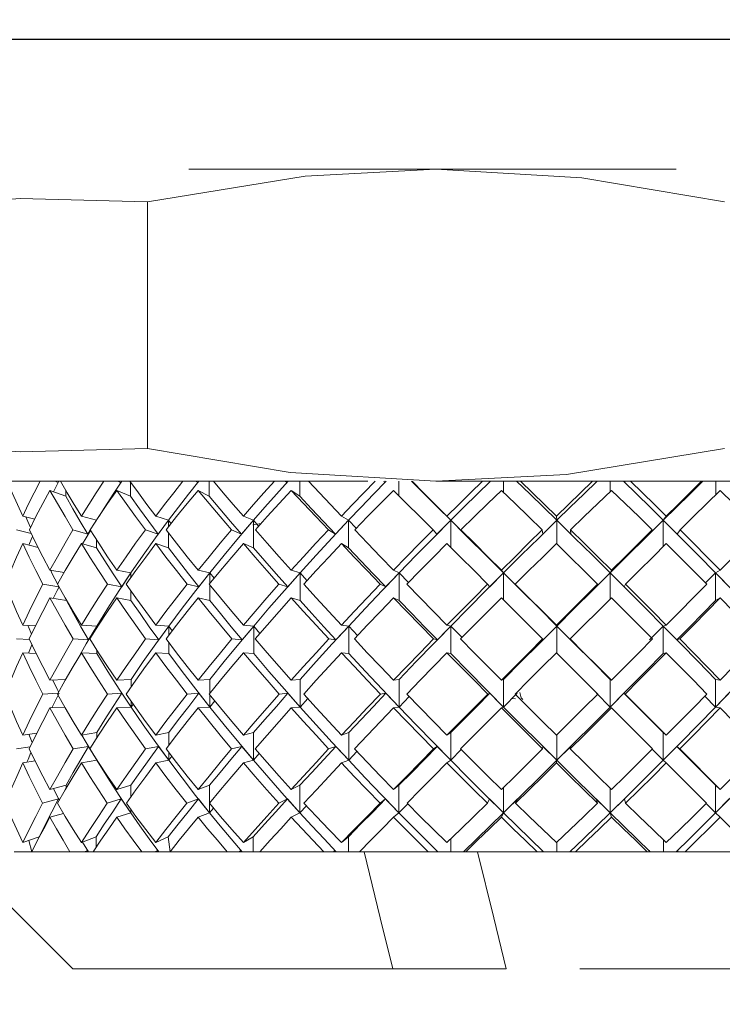
# Model space of a CAD drawing. Units: inches. Extents: x -1 to 192, y 3 to 148.
# Drawn here: x 111 to 111, y 64 to 64 of the extents above; entities that cross this region are included whole.
import ezdxf

# ---------------------------------------------------------------- set-up
doc = ezdxf.new("R2010")
doc.units = ezdxf.units.IN
doc.header["$MEASUREMENT"] = 0
doc.linetypes.add('HIDDEN', pattern=[0.375, 0.25, -0.125])
doc.linetypes.add('HIDDEN2', pattern=[0.1875, 0.125, -0.0625])
doc.layers.add('HIDDEN', color=7, linetype='HIDDEN')

msp = doc.modelspace()

# ---------------------------------------------------------------- linework, layer by layer
at = {"color": 7, "linetype": 'Continuous', "lineweight": -3}
msp.add_line((110.19511, 64.38548), (112.06811, 64.38548), dxfattribs=at)
msp.add_open_spline([(116.77927, 67.03293), (116.77498, 66.90676), (116.76639, 66.65441), (116.74651, 66.28006), (116.7341, 65.90488), (116.73883, 65.53318), (116.75082, 65.16189), (116.75814, 64.79126), (116.75038, 64.47429), (116.73023, 64.20874), (116.70544, 63.99523), (116.67066, 63.77722), (116.62212, 63.56165), (116.5563, 63.35874), (116.47294, 63.1864), (116.37151, 63.05136), (116.25206, 62.95661), (116.10833, 62.90575), (115.95062, 62.88894), (115.78161, 62.89482), (115.57332, 62.91794), (115.3314, 62.9535), (115.05931, 62.97595), (114.79383, 62.96484), (114.51121, 62.92152), (114.21331, 62.83738), (113.9042, 62.70745), (113.60963, 62.54699), (113.31708, 62.37785), (113.01233, 62.22005), (112.71358, 62.10799), (112.43038, 62.03629), (112.17082, 61.99768), (111.91149, 61.98811), (111.65689, 62.01063), (111.41145, 62.06847), (111.18017, 62.16515), (110.96601, 62.29829), (110.77049, 62.4654), (110.59524, 62.66424), (110.44104, 62.8919), (110.31553, 63.14141), (110.21531, 63.34945), (110.12038, 63.49784), (110.04137, 63.58978), (109.94786, 63.65996), (109.83606, 63.69777), (109.71319, 63.70439), (109.58358, 63.69456), (109.44996, 63.67734), (109.07484, 63.63302), (108.46531, 63.5769), (107.62579, 63.53579), (106.80255, 63.52586), (105.99238, 63.54092), (105.28319, 63.57077), (104.6711, 63.60462), (104.15307, 63.6368), (103.63603, 63.67106), (103.11879, 63.70409), (102.59804, 63.74021), (102.24874, 63.74295), (102.07257, 63.74432)], degree=3, knots=[0, 0, 0, 0, 0.019561, 0.039122, 0.058085, 0.077711, 0.096704, 0.115647, 0.135144, 0.145802, 0.156902, 0.168439, 0.179994, 0.191107, 0.201428, 0.209508, 0.217091, 0.22468, 0.232787, 0.241544, 0.250836, 0.265247, 0.279434, 0.293064, 0.306313, 0.323657, 0.34088, 0.358154, 0.375594, 0.393253, 0.411262, 0.424888, 0.438453, 0.451846, 0.465005, 0.477939, 0.49076, 0.50367, 0.516856, 0.530469, 0.544621, 0.559326, 0.573707, 0.580367, 0.586564, 0.592405, 0.598253, 0.604554, 0.611341, 0.618381, 0.625426, 0.669869, 0.713187, 0.755628, 0.797411, 0.838725, 0.865603, 0.892396, 0.919145, 0.94589, 0.972709, 1, 1, 1, 1], dxfattribs=at)
at = {"layer": 'HIDDEN', "color": 2, "linetype": 'HIDDEN2', "lineweight": 18, "ltscale": 2}
for p, q in [((111.5414, 64.31882), (110.6824, 64.31882)), ((110.89522, 64.1756), (110.89522, 64.30204)), ((110.75827, 64.15882), (111.04316, 64.15882)), ((110.84705, 64.15343), (110.84984, 64.15882)), ((110.84937, 64.15821), (110.84771, 64.15882)), ((110.8815, 64.15821), (110.88005, 64.15882)), ((110.88651, 64.15845), (110.88651, 64.15115)), ((110.92104, 64.15821), (110.91985, 64.15882)), ((110.92695, 64.15882), (110.92695, 64.15115)), ((110.96671, 64.15821), (110.96582, 64.15882)), ((110.97333, 64.15882), (110.97333, 64.15115)), ((111.01705, 64.15821), (111.01649, 64.15882)), ((111.02417, 64.15882), (111.02417, 64.15137)), ((111.04316, 64.15882), (111.39679, 64.15882)), ((111.07783, 64.15882), (111.07783, 64.15307)), ((111.08522, 64.15821), (111.085, 64.15882)), ((111.12516, 64.15821), (111.12529, 64.15882)), ((111.13258, 64.15882), (111.13258, 64.15348)), ((111.13999, 64.15821), (111.14013, 64.15882)), ((111.17945, 64.15821), (111.17993, 64.15882)), ((111.18666, 64.15882), (111.18666, 64.1518)), ((110.84525, 64.15409), (110.85332, 64.15115)), ((110.85332, 64.15424), (110.85332, 64.15115)), ((110.87948, 64.15409), (110.88651, 64.15115)), ((110.92118, 64.15409), (110.92695, 64.15115)), ((110.96901, 64.15409), (110.97333, 64.15115)), ((110.8313, 64.14099), (110.83744, 64.13945)), ((110.86136, 64.14099), (110.86904, 64.13884)), ((110.89948, 64.14099), (110.90606, 64.13882)), ((110.94442, 64.14099), (110.94961, 64.13882)), ((110.99475, 64.14099), (110.99838, 64.13882)), ((111.04884, 64.14099), (111.0508, 64.13882)), ((111.10496, 64.14099), (111.10518, 64.13882)), ((111.16131, 64.14099), (111.15978, 64.13882)), ((110.90606, 64.13882), (110.90072, 64.13174)), ((110.90606, 64.13882), (110.90606, 64.1354)), ((110.90737, 64.13707), (110.90606, 64.13882)), ((110.94961, 64.13882), (110.94348, 64.13174)), ((110.95364, 64.13722), (110.94925, 64.13647)), ((110.94961, 64.13882), (110.94961, 64.12467)), ((110.95226, 64.13576), (110.94961, 64.13882)), ((110.99838, 64.13882), (110.99166, 64.13174)), ((110.99838, 64.13882), (110.99838, 64.12467)), ((111.00229, 64.1347), (110.99838, 64.13882)), ((111.0508, 64.13882), (111.0437, 64.13174)), ((111.0508, 64.13882), (111.0508, 64.1249)), ((111.05791, 64.13174), (111.0508, 64.13882)), ((111.10518, 64.13882), (111.09793, 64.13174)), ((111.10518, 64.13882), (111.10518, 64.12664)), ((111.11243, 64.13174), (111.10518, 64.13882)), ((111.15978, 64.13882), (111.15261, 64.13174)), ((111.15978, 64.13882), (111.15978, 64.12533)), ((111.16694, 64.13174), (111.15978, 64.13882)), ((110.83558, 64.13202), (110.82807, 64.1339)), ((110.86475, 64.13174), (110.85703, 64.1339)), ((110.86595, 64.1337), (110.86475, 64.13174)), ((110.90072, 64.13174), (110.89418, 64.1339)), ((110.90606, 64.13238), (110.90606, 64.12467)), ((110.94348, 64.13174), (110.93832, 64.1339)), ((110.99166, 64.13174), (110.98805, 64.1339)), ((111.0437, 64.13174), (111.04175, 64.1339)), ((111.05791, 64.13174), (111.05597, 64.1339)), ((111.09793, 64.13174), (111.09771, 64.1339)), ((111.11243, 64.13174), (111.11222, 64.1339)), ((111.15261, 64.13174), (111.15413, 64.1339)), ((111.16694, 64.13174), (111.16846, 64.1339)), ((110.8313, 64.12684), (110.83914, 64.12489)), ((110.86136, 64.12684), (110.86912, 64.12467)), ((110.86912, 64.12877), (110.86912, 64.12467)), ((110.89948, 64.12684), (110.90606, 64.12467)), ((110.94442, 64.12684), (110.94961, 64.12467)), ((110.99475, 64.12684), (110.99838, 64.12467)), ((110.84525, 64.11318), (110.85249, 64.11203)), ((110.87948, 64.11318), (110.8868, 64.11185)), ((110.8868, 64.11185), (110.88202, 64.10477)), ((110.8868, 64.11185), (110.8868, 64.10955)), ((110.92118, 64.11318), (110.92718, 64.11185)), ((110.92718, 64.11185), (110.92154, 64.10477)), ((110.92718, 64.11185), (110.92718, 64.10643)), ((110.92939, 64.1091), (110.92718, 64.11185)), ((110.97351, 64.11185), (110.96717, 64.10477)), ((110.96901, 64.11318), (110.97351, 64.11185)), ((110.97351, 64.11185), (110.97351, 64.0977)), ((110.97706, 64.1079), (110.97351, 64.11185)), ((111.02428, 64.11185), (111.01746, 64.10477)), ((111.02143, 64.11318), (111.02428, 64.11185)), ((111.02428, 64.11185), (111.02428, 64.0977)), ((111.02907, 64.10689), (111.02428, 64.11185)), ((111.07787, 64.11185), (111.07078, 64.10477)), ((111.07676, 64.11318), (111.07787, 64.11185)), ((111.07787, 64.11185), (111.07787, 64.09793)), ((111.08497, 64.10477), (111.07787, 64.11185)), ((111.13255, 64.11185), (111.12543, 64.10477)), ((111.13322, 64.11318), (111.13255, 64.11185)), ((111.13255, 64.11185), (111.13255, 64.09837)), ((111.13967, 64.10477), (111.13255, 64.11185)), ((111.18657, 64.11185), (111.1815, 64.10666)), ((111.189, 64.11318), (111.18657, 64.11185)), ((111.18657, 64.11185), (111.18657, 64.0977)), ((111.19348, 64.10477), (111.18657, 64.11185)), ((110.84986, 64.10477), (110.84152, 64.10609)), ((110.88202, 64.10477), (110.87473, 64.10609)), ((110.92154, 64.10477), (110.91555, 64.10609)), ((110.92718, 64.10576), (110.92718, 64.0977)), ((110.96717, 64.10477), (110.96269, 64.10609)), ((111.01746, 64.10477), (111.01462, 64.10609)), ((111.07078, 64.10477), (111.06968, 64.10609)), ((111.08497, 64.10477), (111.08386, 64.10609)), ((111.12543, 64.10477), (111.1261, 64.10609)), ((111.13967, 64.10477), (111.14034, 64.10609)), ((110.8868, 64.10261), (110.8868, 64.0977)), ((110.84525, 64.09903), (110.85365, 64.0977)), ((110.85365, 64.09809), (110.85365, 64.0977)), ((110.87948, 64.09903), (110.8868, 64.0977)), ((110.92118, 64.09903), (110.92718, 64.0977)), ((110.96901, 64.09903), (110.97351, 64.0977)), ((111.02143, 64.09903), (111.02428, 64.0977)), ((111.189, 64.09903), (111.18657, 64.0977)), ((110.8313, 64.08503), (110.83785, 64.0847)), ((110.86136, 64.08503), (110.86931, 64.08458)), ((110.86931, 64.08458), (110.86507, 64.0775)), ((110.86931, 64.08458), (110.86931, 64.08363)), ((110.89948, 64.08503), (110.90621, 64.08458)), ((110.90621, 64.08458), (110.90104, 64.0775)), ((110.90621, 64.08458), (110.90621, 64.07987)), ((110.90798, 64.08219), (110.90621, 64.08458)), ((110.94973, 64.08458), (110.94378, 64.0775)), ((110.94442, 64.08503), (110.94973, 64.08458)), ((110.94973, 64.08458), (110.94973, 64.07044)), ((110.95293, 64.08082), (110.94973, 64.08458)), ((110.99847, 64.08458), (110.99192, 64.0775)), ((110.99475, 64.08503), (110.99847, 64.08458)), ((110.99847, 64.08458), (110.99847, 64.07044)), ((111.003, 64.07971), (110.99847, 64.08458)), ((111.05084, 64.08458), (111.04392, 64.0775)), ((111.04884, 64.08503), (111.05084, 64.08458)), ((111.05084, 64.08458), (111.05084, 64.07044)), ((111.05657, 64.07874), (111.05084, 64.08458)), ((111.10518, 64.08458), (111.09811, 64.0775)), ((111.10496, 64.08503), (111.10518, 64.08458)), ((111.10518, 64.08458), (111.10518, 64.07066)), ((111.11226, 64.0775), (111.10518, 64.08458)), ((111.15974, 64.08458), (111.15274, 64.0775)), ((111.16131, 64.08503), (111.15974, 64.08458)), ((111.15974, 64.08458), (111.15974, 64.07044)), ((111.16672, 64.0775), (111.15974, 64.08458)), ((110.83474, 64.07762), (110.82815, 64.07795)), ((110.8342, 64.07074), (110.83599, 64.07501)), ((110.86507, 64.0775), (110.85713, 64.07795)), ((110.90104, 64.0775), (110.8943, 64.07795)), ((110.90621, 64.07602), (110.90621, 64.07044)), ((110.94378, 64.0775), (110.93847, 64.07795)), ((110.99192, 64.0775), (110.98821, 64.07795)), ((111.04392, 64.0775), (111.04192, 64.07795)), ((111.09811, 64.0775), (111.09789, 64.07795)), ((111.11226, 64.0775), (111.11204, 64.07795)), ((111.16672, 64.0775), (111.16829, 64.07795)), ((110.8313, 64.07088), (110.83818, 64.07054)), ((110.86136, 64.07088), (110.86931, 64.07044)), ((110.86931, 64.07226), (110.86931, 64.07044)), ((110.89948, 64.07088), (110.90621, 64.07044)), ((110.94442, 64.07088), (110.94973, 64.07044)), ((110.99475, 64.07088), (110.99847, 64.07044)), ((111.04884, 64.07088), (111.05084, 64.07044)), ((111.16131, 64.07088), (111.15974, 64.07044)), ((110.84525, 64.05676), (110.8533, 64.05719)), ((110.87948, 64.05676), (110.88685, 64.05721)), ((110.88685, 64.05334), (110.88685, 64.05721)), ((110.92118, 64.05676), (110.92723, 64.05721)), ((110.92723, 64.05015), (110.92723, 64.05721)), ((110.96901, 64.05676), (110.97354, 64.05721)), ((110.97354, 64.04307), (110.97354, 64.05721)), ((111.02143, 64.05676), (111.0243, 64.05721)), ((111.0243, 64.04307), (111.0243, 64.05721)), ((111.07676, 64.05676), (111.07788, 64.05721)), ((111.07788, 64.04307), (111.07788, 64.05721)), ((111.13255, 64.04307), (111.13255, 64.05721)), ((111.13322, 64.05676), (111.13255, 64.05721)), ((111.18655, 64.04307), (111.18655, 64.05721)), ((111.189, 64.05676), (111.18655, 64.05721)), ((110.84932, 64.0501), (110.84155, 64.04969)), ((110.88213, 64.05014), (110.87476, 64.04969)), ((110.88213, 64.05014), (110.88685, 64.04307)), ((110.92164, 64.05014), (110.9156, 64.04969)), ((110.92164, 64.05014), (110.92723, 64.04307)), ((110.92723, 64.04307), (110.92723, 64.04924)), ((110.96727, 64.05014), (110.96274, 64.04969)), ((110.96727, 64.05014), (110.97354, 64.04307)), ((111.01754, 64.05014), (111.01468, 64.04969)), ((111.01754, 64.05014), (111.0243, 64.04307)), ((111.07085, 64.05014), (111.06974, 64.04969)), ((111.07085, 64.05014), (111.07788, 64.04307)), ((111.07788, 64.04307), (111.08492, 64.05014)), ((111.12548, 64.05014), (111.13255, 64.04307)), ((111.13255, 64.04307), (111.1396, 64.05014)), ((111.1396, 64.05014), (111.14028, 64.04969)), ((111.18655, 64.04307), (111.1934, 64.05014)), ((110.88685, 64.04307), (110.88685, 64.04606)), ((110.88685, 64.04307), (110.88789, 64.04459)), ((110.92723, 64.04307), (110.92972, 64.04619)), ((110.97354, 64.04307), (110.97742, 64.04741)), ((111.0243, 64.04307), (111.02946, 64.04843)), ((111.08223, 64.04744), (111.08396, 64.04724)), ((111.18111, 64.04867), (111.18655, 64.04307)), ((110.84525, 64.04262), (110.85284, 64.04302)), ((110.87948, 64.04262), (110.88685, 64.04307)), ((110.92118, 64.04262), (110.92723, 64.04307)), ((110.96901, 64.04262), (110.97354, 64.04307)), ((111.02143, 64.04262), (111.0243, 64.04307)), ((111.07676, 64.04262), (111.07788, 64.04307)), ((111.13322, 64.04262), (111.13255, 64.04307)), ((111.189, 64.04262), (111.18655, 64.04307)), ((110.8313, 64.02861), (110.83859, 64.02971)), ((110.86136, 64.02861), (110.86924, 64.02994)), ((110.86924, 64.02706), (110.86924, 64.02994)), ((110.89948, 64.02861), (110.90616, 64.02994)), ((110.90616, 64.02334), (110.90616, 64.02994)), ((110.94442, 64.02861), (110.94969, 64.02994)), ((110.94969, 64.0158), (110.94969, 64.02994)), ((110.99475, 64.02861), (110.99844, 64.02994)), ((110.99844, 64.0158), (110.99844, 64.02994)), ((111.04884, 64.02861), (111.05083, 64.02994)), ((111.05083, 64.0158), (111.05083, 64.02994)), ((111.10518, 64.0158), (111.10518, 64.02883)), ((111.15975, 64.0158), (111.15975, 64.02994)), ((111.16131, 64.02861), (111.15975, 64.02994)), ((110.83511, 64.0226), (110.82813, 64.02155)), ((110.86496, 64.02288), (110.8571, 64.02155)), ((110.86496, 64.02288), (110.86924, 64.0158)), ((110.90093, 64.02288), (110.89426, 64.02155)), ((110.90093, 64.02288), (110.90616, 64.0158)), ((110.90616, 64.0158), (110.90616, 64.01977)), ((110.94368, 64.02288), (110.93842, 64.02155)), ((110.94368, 64.02288), (110.94969, 64.0158)), ((110.94969, 64.0158), (110.95258, 64.01917)), ((110.99183, 64.02288), (110.98816, 64.02155)), ((110.99183, 64.02288), (110.99844, 64.0158)), ((110.99844, 64.0158), (111.00262, 64.02026)), ((111.04385, 64.02288), (111.04187, 64.02155)), ((111.04385, 64.02288), (111.05083, 64.0158)), ((111.05083, 64.0158), (111.05619, 64.02121)), ((111.09805, 64.02288), (111.09783, 64.02155)), ((111.09805, 64.02288), (111.10518, 64.0158)), ((111.10518, 64.0158), (111.11232, 64.02288)), ((111.11232, 64.02288), (111.1121, 64.02155)), ((111.15413, 64.02144), (111.15975, 64.0158)), ((111.15975, 64.0158), (111.16679, 64.02288)), ((111.16679, 64.02288), (111.16834, 64.02155)), ((110.8313, 64.01447), (110.83761, 64.01542)), ((110.86136, 64.01447), (110.86924, 64.0158)), ((110.86924, 64.0158), (110.86924, 64.01609)), ((110.89948, 64.01447), (110.90616, 64.0158)), ((110.90616, 64.0158), (110.90767, 64.01782)), ((110.94442, 64.01447), (110.94969, 64.0158)), ((110.99475, 64.01447), (110.99844, 64.0158)), ((111.04884, 64.01447), (111.05083, 64.0158)), ((111.10496, 64.01447), (111.10518, 64.0158)), ((111.16131, 64.01447), (111.15975, 64.0158)), ((110.84525, 64.0008), (110.85351, 64.00297)), ((110.85351, 64.00131), (110.85351, 64.00297)), ((110.87948, 64.0008), (110.88668, 64.00297)), ((110.88668, 63.99691), (110.88668, 64.00297)), ((110.92118, 64.0008), (110.92709, 64.00297)), ((110.92709, 63.99385), (110.92709, 64.00297)), ((110.96901, 64.0008), (110.97344, 64.00297)), ((110.97344, 63.98883), (110.97344, 64.00297)), ((111.02143, 64.0008), (111.02424, 64.00297)), ((111.02424, 63.98883), (111.02424, 64.00297)), ((111.07785, 63.98883), (111.07785, 64.00187)), ((111.13256, 63.98883), (111.13256, 64.00144)), ((111.18661, 63.98883), (111.18661, 64.00297)), ((111.189, 64.0008), (111.18661, 64.00297)), ((110.84968, 63.99591), (110.84146, 63.99375)), ((110.88181, 63.99591), (110.87465, 63.99375)), ((110.88181, 63.99591), (110.88668, 63.98883)), ((110.92134, 63.99591), (110.91546, 63.99375)), ((110.92134, 63.99591), (110.92709, 63.98883)), ((110.92709, 63.98883), (110.92709, 63.99365)), ((110.96699, 63.99591), (110.96259, 63.99375)), ((110.96699, 63.99591), (110.97344, 63.98883)), ((111.0173, 63.99591), (111.01451, 63.99375)), ((111.0173, 63.99591), (111.02424, 63.98883)), ((111.07065, 63.99591), (111.06956, 63.99375)), ((111.07065, 63.99591), (111.07785, 63.98883)), ((111.07785, 63.98883), (111.08506, 63.99591)), ((111.08506, 63.99591), (111.08398, 63.99375)), ((111.12532, 63.99591), (111.12598, 63.99375)), ((111.12532, 63.99591), (111.13256, 63.98883)), ((111.13256, 63.98883), (111.1398, 63.99591)), ((111.1398, 63.99591), (111.14045, 63.99375)), ((111.18183, 63.99363), (111.18661, 63.98883)), ((111.18661, 63.98883), (111.19363, 63.99591)), ((110.84525, 63.98666), (110.85222, 63.98849)), ((110.87948, 63.98666), (110.88668, 63.98883)), ((110.88668, 63.98883), (110.88668, 63.99062)), ((110.92118, 63.98666), (110.92709, 63.98883)), ((110.92709, 63.98883), (110.92908, 63.99127)), ((110.96901, 63.98666), (110.97344, 63.98883)), ((110.97344, 63.98883), (110.97673, 63.99244)), ((111.02143, 63.98666), (111.02424, 63.98883)), ((111.02424, 63.98883), (111.02874, 63.99341)), ((111.07676, 63.98666), (111.07785, 63.98883)), ((111.13322, 63.98666), (111.13256, 63.98883)), ((111.189, 63.98666), (111.18661, 63.98883)), ((110.8313, 63.97355), (110.83978, 63.9765)), ((110.83433, 63.9746), (110.83591, 63.96882)), ((110.83978, 63.9764), (110.83978, 63.9765)), ((110.86136, 63.97355), (110.86894, 63.9765)), ((110.86199, 63.9738), (110.86495, 63.96882)), ((110.86894, 63.97108), (110.86894, 63.9765)), ((110.89948, 63.97355), (110.9059, 63.9765)), ((110.90685, 63.96882), (110.9059, 63.9765)), ((110.94442, 63.97355), (110.94949, 63.9765)), ((110.94949, 63.96882), (110.94949, 63.9765)), ((110.99475, 63.97355), (110.99829, 63.9765)), ((110.99829, 63.96882), (110.99829, 63.9765)), ((111.05075, 63.96882), (111.05075, 63.9754)), ((111.10517, 63.96882), (111.10517, 63.97375)), ((111.15981, 63.96882), (111.15981, 63.97499)), ((110.7969, 63.96882), (110.8569, 63.90882)), ((110.82696, 63.96882), (110.83591, 63.96882)), ((110.83591, 63.96882), (110.83466, 63.96882)), ((110.83591, 63.96882), (110.85552, 63.96882)), ((110.85552, 63.96882), (110.86745, 63.96882)), ((110.86444, 63.96943), (110.86288, 63.96882)), ((110.86406, 63.96882), (110.86444, 63.96943)), ((110.86444, 63.96943), (110.86482, 63.96882)), ((110.86745, 63.96882), (110.89231, 63.96882)), ((110.89231, 63.96882), (110.90685, 63.96882)), ((110.90042, 63.96943), (110.8991, 63.96882)), ((110.89995, 63.96882), (110.90042, 63.96943)), ((110.90042, 63.96943), (110.90089, 63.96882)), ((110.90685, 63.96882), (110.93617, 63.96882)), ((110.93617, 63.96882), (110.95284, 63.96882)), ((110.9432, 63.96943), (110.94215, 63.96882)), ((110.94266, 63.96882), (110.9432, 63.96943)), ((110.9432, 63.96943), (110.94373, 63.96882)), ((110.95284, 63.96882), (110.98567, 63.96882)), ((110.98567, 63.96882), (111.00395, 63.96882)), ((110.9914, 63.96943), (110.99067, 63.96882)), ((110.9908, 63.96882), (110.9914, 63.96943)), ((110.9914, 63.96943), (110.99198, 63.96882)), ((111.00395, 63.96882), (111.00632, 63.96882)), ((111.00632, 63.96882), (111.03923, 63.96882)), ((111.04284, 63.96882), (111.03923, 63.96882)), ((111.04409, 63.96882), (111.04284, 63.96882)), ((111.04409, 63.96882), (111.04284, 63.96882)), ((111.04416, 63.96882), (111.04409, 63.96882)), ((111.04409, 63.96882), (111.04409, 63.96882)), ((111.04416, 63.96882), (111.05075, 63.96882)), ((111.0574, 63.96882), (111.05075, 63.96882)), ((111.05852, 63.96882), (111.0574, 63.96882)), ((111.0574, 63.96882), (111.05852, 63.96882)), ((111.0574, 63.96882), (111.0574, 63.96882)), ((111.0574, 63.96882), (111.05852, 63.96882)), ((111.05852, 63.96882), (111.0645, 63.96882)), ((111.0645, 63.96882), (111.09512, 63.96882)), ((111.09512, 63.96882), (111.11481, 63.96882)), ((111.09774, 63.96943), (111.0977, 63.96882)), ((111.09774, 63.96943), (111.09838, 63.96882)), ((111.11197, 63.96882), (111.11261, 63.96943)), ((111.11261, 63.96943), (111.11256, 63.96882)), ((111.11481, 63.96882), (111.15156, 63.96882)), ((111.15156, 63.96882), (111.17101, 63.96882)), ((111.15247, 63.96943), (111.15278, 63.96882)), ((111.15247, 63.96943), (111.1531, 63.96882)), ((111.16653, 63.96882), (111.16715, 63.96943)), ((111.16715, 63.96943), (111.16746, 63.96882)), ((111.17101, 63.96882), (111.20672, 63.96882)), ((111.02104, 63.90882), (110.8569, 63.90882)), ((111.02104, 63.90882), (111.07922, 63.90882)), ((111.3669, 63.90882), (111.07922, 63.90882))]:
    msp.add_line(p, q, dxfattribs=at)
at = {"layer": 'HIDDEN', "color": 2, "linetype": 'HIDDEN2', "lineweight": 18, "ltscale": 2, "flags": 128}
for points in [[(111.04316, 64.31882), (110.97616, 64.31528), (110.89522, 64.30204)], [(111.19109, 64.30204), (111.11796, 64.31441), (111.04316, 64.31882)], [(110.80835, 64.30204), (110.82991, 64.30379), (110.89522, 64.30204)], [(110.89522, 64.1756), (110.82995, 64.17385), (110.80835, 64.1756)], [(110.89522, 64.1756), (110.96835, 64.16323), (111.04316, 64.15882)], [(111.04316, 64.15882), (111.11015, 64.16237), (111.19109, 64.1756)], [(110.82341, 64.15882), (110.82593, 64.15291), (110.82856, 64.14696), (110.8313, 64.14099)], [(110.84014, 64.15882), (110.83709, 64.15291), (110.83414, 64.14696), (110.8313, 64.14099)], [(110.85063, 64.15882), (110.85411, 64.15291), (110.85769, 64.14696), (110.86136, 64.14099)], [(110.87295, 64.15882), (110.86899, 64.15291), (110.86513, 64.14696), (110.86136, 64.14099)], [(110.8704, 64.14089), (110.87331, 64.14552), (110.87763, 64.15219), (110.88205, 64.15882)], [(110.88624, 64.15882), (110.89057, 64.15291), (110.89498, 64.14696), (110.89948, 64.14099)], [(110.91344, 64.15882), (110.90871, 64.15291), (110.90405, 64.14696), (110.89948, 64.14099)], [(110.90606, 64.13882), (110.91116, 64.14552), (110.91636, 64.15219), (110.92166, 64.15882)], [(110.92911, 64.15882), (110.93415, 64.15291), (110.93925, 64.14696), (110.94442, 64.14099)], [(110.96031, 64.15882), (110.95495, 64.15291), (110.94966, 64.14696), (110.94442, 64.14099)], [(110.94961, 64.13882), (110.95545, 64.14552), (110.96138, 64.15219), (110.96737, 64.15882)], [(110.97786, 64.15882), (110.98344, 64.15291), (110.98907, 64.14696), (110.99475, 64.14099)], [(111.01205, 64.15882), (111.00624, 64.15291), (111.00047, 64.14696), (110.99475, 64.14099)], [(110.99838, 64.13882), (111.00478, 64.14552), (111.01123, 64.15219), (111.01774, 64.15882)], [(111.0508, 64.13882), (111.04406, 64.14552), (111.03735, 64.15219), (111.03068, 64.15882)], [(111.03091, 64.15882), (111.03686, 64.15291), (111.04284, 64.14696), (111.04884, 64.14099)], [(111.067, 64.15882), (111.06092, 64.15291), (111.05487, 64.14696), (111.04884, 64.14099)], [(111.0508, 64.13882), (111.05755, 64.14552), (111.06432, 64.15219), (111.07113, 64.15882)], [(111.10518, 64.13882), (111.0983, 64.14552), (111.09142, 64.15219), (111.08455, 64.15882)], [(111.08656, 64.15882), (111.09269, 64.15291), (111.09883, 64.14696), (111.10496, 64.14099)], [(111.12339, 64.15882), (111.11725, 64.15291), (111.11111, 64.14696), (111.10496, 64.14099)], [(111.10518, 64.13882), (111.11206, 64.14552), (111.11895, 64.15219), (111.12583, 64.15882)], [(111.15978, 64.13882), (111.15297, 64.14552), (111.14615, 64.15219), (111.13931, 64.15882)], [(111.14303, 64.15882), (111.14914, 64.15291), (111.15523, 64.14696), (111.16131, 64.14099)], [(111.15978, 64.13882), (111.16657, 64.14552), (111.17334, 64.15219), (111.18008, 64.15882)], [(111.17941, 64.15882), (111.1734, 64.15291), (111.16736, 64.14696), (111.16131, 64.14099)], [(110.83467, 64.1339), (110.83806, 64.14067), (110.84159, 64.1474), (110.84525, 64.15409)], [(110.85703, 64.1339), (110.85298, 64.14067), (110.84905, 64.1474), (110.84525, 64.15409)], [(110.85332, 64.15115), (110.85701, 64.14472), (110.86082, 64.13825), (110.86475, 64.13174)], [(110.86582, 64.1339), (110.87026, 64.14067), (110.87481, 64.1474), (110.87948, 64.15409)], [(110.89418, 64.1339), (110.88917, 64.14067), (110.88427, 64.1474), (110.87948, 64.15409)], [(110.88651, 64.15115), (110.89115, 64.14472), (110.89589, 64.13825), (110.90072, 64.13174)], [(110.90489, 64.1339), (110.91022, 64.14067), (110.91565, 64.1474), (110.92118, 64.15409)], [(110.93832, 64.1339), (110.93252, 64.14067), (110.92681, 64.1474), (110.92118, 64.15409)], [(110.92695, 64.15115), (110.93238, 64.14472), (110.93789, 64.13825), (110.94348, 64.13174)], [(110.95061, 64.1339), (110.95667, 64.14067), (110.9628, 64.1474), (110.96901, 64.15409)], [(110.98805, 64.1339), (110.98164, 64.14067), (110.97529, 64.1474), (110.96901, 64.15409)], [(110.97333, 64.15115), (110.97938, 64.14472), (110.98549, 64.13825), (110.99166, 64.13174)], [(111.00151, 64.1339), (111.0081, 64.14067), (111.01474, 64.1474), (111.02143, 64.15409)], [(111.04175, 64.1339), (111.03494, 64.14067), (111.02817, 64.1474), (111.02143, 64.15409)], [(111.05597, 64.1339), (111.06288, 64.14067), (111.06981, 64.1474), (111.07676, 64.15409)], [(111.09771, 64.1339), (111.09072, 64.14067), (111.08373, 64.1474), (111.07676, 64.15409)], [(111.11222, 64.1339), (111.11922, 64.14067), (111.12623, 64.1474), (111.13322, 64.15409)], [(111.15413, 64.1339), (111.14718, 64.14067), (111.14021, 64.1474), (111.13322, 64.15409)], [(111.16846, 64.1339), (111.17534, 64.14067), (111.18218, 64.1474), (111.189, 64.15409)], [(111.20919, 64.1339), (111.2025, 64.14067), (111.19577, 64.1474), (111.189, 64.15409)], [(110.83281, 64.14061), (110.83383, 64.13825), (110.83523, 64.13505)], [(110.8868, 64.11185), (110.89303, 64.12088), (110.89945, 64.12987), (110.90606, 64.13882)], [(110.92718, 64.11185), (110.93451, 64.12088), (110.94198, 64.12987), (110.94961, 64.13882)], [(110.97351, 64.11185), (110.98169, 64.12088), (110.98998, 64.12987), (110.99838, 64.13882)], [(111.02428, 64.11185), (111.03305, 64.12088), (111.04189, 64.12987), (111.0508, 64.13882)], [(111.07787, 64.11185), (111.06881, 64.12088), (111.05978, 64.12987), (111.0508, 64.13882)], [(111.07787, 64.11185), (111.08695, 64.12088), (111.09606, 64.12987), (111.10518, 64.13882)], [(111.13255, 64.11185), (111.12344, 64.12088), (111.11431, 64.12987), (111.10518, 64.13882)], [(111.13255, 64.11185), (111.14165, 64.12088), (111.15073, 64.12987), (111.15978, 64.13882)], [(111.18657, 64.11185), (111.17769, 64.12088), (111.16876, 64.12987), (111.15978, 64.13882)], [(110.8344, 64.12607), (110.83602, 64.12987), (110.8363, 64.13054)], [(110.83467, 64.1339), (110.83806, 64.12702), (110.84159, 64.12011), (110.84525, 64.11318)], [(110.85703, 64.1339), (110.85298, 64.12702), (110.84905, 64.12011), (110.84525, 64.11318)], [(110.86189, 64.1267), (110.86374, 64.12987), (110.86598, 64.13365)], [(110.86582, 64.1339), (110.87026, 64.12702), (110.87481, 64.12011), (110.87948, 64.11318)], [(110.89418, 64.1339), (110.88917, 64.12702), (110.88427, 64.12011), (110.87948, 64.11318)], [(110.90489, 64.1339), (110.91022, 64.12702), (110.91565, 64.12011), (110.92118, 64.11318)], [(110.93832, 64.1339), (110.93252, 64.12702), (110.92681, 64.12011), (110.92118, 64.11318)], [(110.95061, 64.1339), (110.95667, 64.12702), (110.9628, 64.12011), (110.96901, 64.11318)], [(110.98805, 64.1339), (110.98164, 64.12702), (110.97529, 64.12011), (110.96901, 64.11318)], [(111.00151, 64.1339), (111.0081, 64.12702), (111.01474, 64.12011), (111.02143, 64.11318)], [(111.04175, 64.1339), (111.03494, 64.12702), (111.02817, 64.12011), (111.02143, 64.11318)], [(111.05597, 64.1339), (111.06288, 64.12702), (111.06981, 64.12011), (111.07676, 64.11318)], [(111.09771, 64.1339), (111.09072, 64.12702), (111.08373, 64.12011), (111.07676, 64.11318)], [(111.11222, 64.1339), (111.11922, 64.12702), (111.12623, 64.12011), (111.13322, 64.11318)], [(111.15413, 64.1339), (111.14718, 64.12702), (111.14021, 64.12011), (111.13322, 64.11318)], [(111.16846, 64.1339), (111.17534, 64.12702), (111.18218, 64.12011), (111.189, 64.11318)], [(111.20919, 64.1339), (111.2025, 64.12702), (111.19577, 64.12011), (111.189, 64.11318)], [(110.82233, 64.10609), (110.82518, 64.11304), (110.82816, 64.11996), (110.8313, 64.12684)], [(110.84152, 64.10609), (110.83798, 64.11304), (110.83457, 64.11996), (110.8313, 64.12684)], [(110.84912, 64.10609), (110.85307, 64.11304), (110.85715, 64.11996), (110.86136, 64.12684)], [(110.87473, 64.10609), (110.87015, 64.11304), (110.86569, 64.11996), (110.86136, 64.12684)], [(110.88436, 64.10609), (110.88929, 64.11304), (110.89433, 64.11996), (110.89948, 64.12684)], [(110.91555, 64.10609), (110.91009, 64.11304), (110.90473, 64.11996), (110.89948, 64.12684)], [(110.92691, 64.10609), (110.93266, 64.11304), (110.9385, 64.11996), (110.94442, 64.12684)], [(110.96269, 64.10609), (110.95652, 64.11304), (110.95043, 64.11996), (110.94442, 64.12684)], [(110.97541, 64.10609), (110.98179, 64.11304), (110.98824, 64.11996), (110.99475, 64.12684)], [(111.01462, 64.10609), (111.00794, 64.11304), (111.00132, 64.11996), (110.99475, 64.12684)], [(111.02829, 64.10609), (111.0351, 64.11304), (111.04196, 64.11996), (111.04884, 64.12684)], [(111.06968, 64.10609), (111.06271, 64.11304), (111.05576, 64.11996), (111.04884, 64.12684)], [(111.08386, 64.10609), (111.09089, 64.11304), (111.09792, 64.11996), (111.10496, 64.12684)], [(111.1261, 64.10609), (111.11906, 64.11304), (111.11201, 64.11996), (111.10496, 64.12684)], [(111.14034, 64.10609), (111.14734, 64.11304), (111.15434, 64.11996), (111.16131, 64.12684)], [(111.18206, 64.10609), (111.17517, 64.11304), (111.16825, 64.11996), (111.16131, 64.12684)], [(110.86912, 64.12467), (110.87331, 64.11807), (110.87761, 64.11143), (110.88202, 64.10477)], [(110.90606, 64.12467), (110.91112, 64.11807), (110.91628, 64.11143), (110.92154, 64.10477)], [(110.94961, 64.12467), (110.95539, 64.11807), (110.96125, 64.11143), (110.96717, 64.10477)], [(110.99838, 64.12467), (111.00469, 64.11807), (111.01105, 64.11143), (111.01746, 64.10477)], [(110.84561, 64.11312), (110.84646, 64.11143), (110.84916, 64.10617)], [(110.86931, 64.08458), (110.87493, 64.09369), (110.88076, 64.10278), (110.8868, 64.11185)], [(110.90621, 64.08458), (110.91303, 64.09369), (110.92003, 64.10278), (110.92718, 64.11185)], [(110.94973, 64.08458), (110.95753, 64.09369), (110.96545, 64.10278), (110.97351, 64.11185)], [(110.99847, 64.08458), (111.00698, 64.09369), (111.01559, 64.10278), (111.02428, 64.11185)], [(111.05084, 64.08458), (111.05981, 64.09369), (111.06882, 64.10278), (111.07787, 64.11185)], [(111.10518, 64.08458), (111.09606, 64.09369), (111.08696, 64.10278), (111.07787, 64.11185)], [(111.10518, 64.08458), (111.11431, 64.09369), (111.12344, 64.10278), (111.13255, 64.11185)], [(111.15974, 64.08458), (111.15071, 64.09369), (111.14164, 64.10278), (111.13255, 64.11185)], [(111.21276, 64.08458), (111.20411, 64.09369), (111.19538, 64.10278), (111.18657, 64.11185)], [(110.82233, 64.10609), (110.82518, 64.09908), (110.82816, 64.09206), (110.8313, 64.08503)], [(110.84152, 64.10609), (110.83798, 64.09908), (110.83457, 64.09206), (110.8313, 64.08503)], [(110.84692, 64.09877), (110.84893, 64.10278), (110.8499, 64.10469)], [(110.84912, 64.10609), (110.85307, 64.09908), (110.85715, 64.09206), (110.86136, 64.08503)], [(110.87473, 64.10609), (110.87015, 64.09908), (110.86569, 64.09206), (110.86136, 64.08503)], [(110.88436, 64.10609), (110.88929, 64.09908), (110.89433, 64.09206), (110.89948, 64.08503)], [(110.91555, 64.10609), (110.91009, 64.09908), (110.90473, 64.09206), (110.89948, 64.08503)], [(110.92691, 64.10609), (110.93266, 64.09908), (110.9385, 64.09206), (110.94442, 64.08503)], [(110.96269, 64.10609), (110.95652, 64.09908), (110.95043, 64.09206), (110.94442, 64.08503)], [(110.97541, 64.10609), (110.98179, 64.09908), (110.98824, 64.09206), (110.99475, 64.08503)], [(111.01462, 64.10609), (111.00794, 64.09908), (111.00132, 64.09206), (110.99475, 64.08503)], [(111.02829, 64.10609), (111.0351, 64.09908), (111.04196, 64.09206), (111.04884, 64.08503)], [(111.06968, 64.10609), (111.06271, 64.09908), (111.05576, 64.09206), (111.04884, 64.08503)], [(111.08386, 64.10609), (111.09089, 64.09908), (111.09792, 64.09206), (111.10496, 64.08503)], [(111.1261, 64.10609), (111.11906, 64.09908), (111.11201, 64.09206), (111.10496, 64.08503)], [(111.14034, 64.10609), (111.14734, 64.09908), (111.15434, 64.09206), (111.16131, 64.08503)], [(111.18206, 64.10609), (111.17517, 64.09908), (111.16825, 64.09206), (111.16131, 64.08503)], [(110.83458, 64.07795), (110.838, 64.08499), (110.84156, 64.09202), (110.84525, 64.09903)], [(110.85713, 64.07795), (110.85304, 64.08499), (110.84908, 64.09202), (110.84525, 64.09903)], [(110.85365, 64.0977), (110.85733, 64.09098), (110.86114, 64.08425), (110.86507, 64.0775)], [(110.86571, 64.07795), (110.87018, 64.08499), (110.87477, 64.09202), (110.87948, 64.09903)], [(110.8943, 64.07795), (110.88925, 64.08499), (110.88431, 64.09202), (110.87948, 64.09903)], [(110.8868, 64.0977), (110.89144, 64.09098), (110.89619, 64.08425), (110.90104, 64.0775)], [(110.90476, 64.07795), (110.91013, 64.08499), (110.91561, 64.09202), (110.92118, 64.09903)], [(110.93847, 64.07795), (110.93262, 64.08499), (110.92685, 64.09202), (110.92118, 64.09903)], [(110.92718, 64.0977), (110.93263, 64.09098), (110.93816, 64.08425), (110.94378, 64.0775)], [(110.95046, 64.07795), (110.95657, 64.08499), (110.96275, 64.09202), (110.96901, 64.09903)], [(110.98821, 64.07795), (110.98174, 64.08499), (110.97534, 64.09202), (110.96901, 64.09903)], [(110.97351, 64.0977), (110.97958, 64.09098), (110.98572, 64.08425), (110.99192, 64.0775)], [(111.00135, 64.07795), (111.00799, 64.08499), (111.01469, 64.09202), (111.02143, 64.09903)], [(111.04192, 64.07795), (111.03505, 64.08499), (111.02822, 64.09202), (111.02143, 64.09903)], [(111.02428, 64.0977), (111.03079, 64.09098), (111.03734, 64.08425), (111.04392, 64.0775)], [(111.05579, 64.07795), (111.06276, 64.08499), (111.06975, 64.09202), (111.07676, 64.09903)], [(111.09789, 64.07795), (111.09084, 64.08499), (111.08379, 64.09202), (111.07676, 64.09903)], [(111.11204, 64.07795), (111.11911, 64.08499), (111.12617, 64.09202), (111.13322, 64.09903)], [(111.1543, 64.07795), (111.14729, 64.08499), (111.14026, 64.09202), (111.13322, 64.09903)], [(111.18657, 64.0977), (111.17998, 64.09098), (111.17337, 64.08425), (111.16672, 64.0775)], [(111.16829, 64.07795), (111.17522, 64.08499), (111.18213, 64.09202), (111.189, 64.09903)], [(111.20936, 64.07795), (111.20261, 64.08499), (111.19583, 64.09202), (111.189, 64.09903)], [(110.83389, 64.08489), (110.83416, 64.08425), (110.83577, 64.08044)], [(110.8597, 64.06814), (110.86389, 64.07546), (110.86931, 64.08458)], [(110.88685, 64.05721), (110.89312, 64.06633), (110.89958, 64.07546), (110.90621, 64.08458)], [(110.92723, 64.05721), (110.93458, 64.06633), (110.94208, 64.07546), (110.94973, 64.08458)], [(110.97354, 64.05721), (110.98174, 64.06633), (110.99005, 64.07546), (110.99847, 64.08458)], [(111.0243, 64.05721), (111.03308, 64.06633), (111.04193, 64.07546), (111.05084, 64.08458)], [(111.07788, 64.05721), (111.08696, 64.06633), (111.09607, 64.07546), (111.10518, 64.08458)], [(111.13255, 64.05721), (111.12343, 64.06633), (111.11431, 64.07546), (111.10518, 64.08458)], [(111.18655, 64.05721), (111.17767, 64.06633), (111.16873, 64.07546), (111.15974, 64.08458)], [(110.83458, 64.07795), (110.838, 64.07089), (110.84156, 64.06382), (110.84525, 64.05676)], [(110.85713, 64.07795), (110.85304, 64.07089), (110.84908, 64.06382), (110.84525, 64.05676)], [(110.86571, 64.07795), (110.87018, 64.07089), (110.87477, 64.06382), (110.87948, 64.05676)], [(110.8943, 64.07795), (110.88925, 64.07089), (110.88431, 64.06382), (110.87948, 64.05676)], [(110.90476, 64.07795), (110.91013, 64.07089), (110.91561, 64.06382), (110.92118, 64.05676)], [(110.93847, 64.07795), (110.93262, 64.07089), (110.92685, 64.06382), (110.92118, 64.05676)], [(110.95046, 64.07795), (110.95657, 64.07089), (110.96275, 64.06382), (110.96901, 64.05676)], [(110.98821, 64.07795), (110.98174, 64.07089), (110.97534, 64.06382), (110.96901, 64.05676)], [(111.00135, 64.07795), (111.00799, 64.07089), (111.01469, 64.06382), (111.02143, 64.05676)], [(111.04192, 64.07795), (111.03505, 64.07089), (111.02822, 64.06382), (111.02143, 64.05676)], [(111.05579, 64.07795), (111.06276, 64.07089), (111.06975, 64.06382), (111.07676, 64.05676)], [(111.09789, 64.07795), (111.09084, 64.07089), (111.08379, 64.06382), (111.07676, 64.05676)], [(111.11204, 64.07795), (111.11911, 64.07089), (111.12617, 64.06382), (111.13322, 64.05676)], [(111.1543, 64.07795), (111.14729, 64.07089), (111.14026, 64.06382), (111.13322, 64.05676)], [(111.16829, 64.07795), (111.17522, 64.07089), (111.18213, 64.06382), (111.189, 64.05676)], [(111.20936, 64.07795), (111.20261, 64.07089), (111.19583, 64.06382), (111.189, 64.05676)], [(110.82231, 64.04969), (110.82516, 64.05676), (110.82816, 64.06382), (110.8313, 64.07088)], [(110.84155, 64.04969), (110.838, 64.05676), (110.83458, 64.06382), (110.8313, 64.07088)], [(110.84909, 64.04969), (110.85305, 64.05676), (110.85714, 64.06382), (110.86136, 64.07088)], [(110.87476, 64.04969), (110.87017, 64.05676), (110.86571, 64.06382), (110.86136, 64.07088)], [(110.86931, 64.07044), (110.87495, 64.06131), (110.8808, 64.05219), (110.88685, 64.04307)], [(110.88432, 64.04969), (110.88926, 64.05676), (110.89431, 64.06382), (110.89948, 64.07088)], [(110.9156, 64.04969), (110.91012, 64.05676), (110.90475, 64.06382), (110.89948, 64.07088)], [(110.90621, 64.07044), (110.91305, 64.06131), (110.92006, 64.05219), (110.92723, 64.04307)], [(110.92686, 64.04969), (110.93263, 64.05676), (110.93848, 64.06382), (110.94442, 64.07088)], [(110.96274, 64.04969), (110.95655, 64.05676), (110.95045, 64.06382), (110.94442, 64.07088)], [(110.94973, 64.07044), (110.95754, 64.06131), (110.96548, 64.05219), (110.97354, 64.04307)], [(110.97536, 64.04969), (110.98176, 64.05676), (110.98822, 64.06382), (110.99475, 64.07088)], [(111.01468, 64.04969), (111.00798, 64.05676), (111.00134, 64.06382), (110.99475, 64.07088)], [(110.99847, 64.07044), (111.00699, 64.06131), (111.0156, 64.05219), (111.0243, 64.04307)], [(111.02824, 64.04969), (111.03507, 64.05676), (111.04194, 64.06382), (111.04884, 64.07088)], [(111.06974, 64.04969), (111.06275, 64.05676), (111.05578, 64.06382), (111.04884, 64.07088)], [(111.05084, 64.07044), (111.05981, 64.06131), (111.06883, 64.05219), (111.07788, 64.04307)], [(111.08381, 64.04969), (111.09085, 64.05676), (111.0979, 64.06382), (111.10496, 64.07088)], [(111.12615, 64.04969), (111.11909, 64.05676), (111.11203, 64.06382), (111.10496, 64.07088)], [(111.15974, 64.07044), (111.15071, 64.06131), (111.14164, 64.05219), (111.13255, 64.04307)], [(111.14028, 64.04969), (111.14731, 64.05676), (111.15432, 64.06382), (111.16131, 64.07088)], [(111.18211, 64.04969), (111.17521, 64.05676), (111.16827, 64.06382), (111.16131, 64.07088)], [(111.21276, 64.07044), (111.2041, 64.06131), (111.19536, 64.05219), (111.18655, 64.04307)], [(110.84665, 64.05683), (110.84898, 64.05219), (110.84969, 64.05078)], [(110.82231, 64.04969), (110.82516, 64.04265), (110.82816, 64.03562), (110.8313, 64.02861)], [(110.84155, 64.04969), (110.838, 64.04265), (110.83458, 64.03562), (110.8313, 64.02861)], [(110.84622, 64.04267), (110.84658, 64.04339), (110.85, 64.05014)], [(110.84909, 64.04969), (110.85305, 64.04265), (110.85714, 64.03562), (110.86136, 64.02861)], [(110.87476, 64.04969), (110.87017, 64.04265), (110.86571, 64.03562), (110.86136, 64.02861)], [(110.86924, 64.02994), (110.87343, 64.03666), (110.87772, 64.04339), (110.88213, 64.05014)], [(110.88432, 64.04969), (110.88926, 64.04265), (110.89431, 64.03562), (110.89948, 64.02861)], [(110.9156, 64.04969), (110.91012, 64.04265), (110.90475, 64.03562), (110.89948, 64.02861)], [(110.90616, 64.02994), (110.91123, 64.03666), (110.91639, 64.04339), (110.92164, 64.05014)], [(110.92686, 64.04969), (110.93263, 64.04265), (110.93848, 64.03562), (110.94442, 64.02861)], [(110.96274, 64.04969), (110.95655, 64.04265), (110.95045, 64.03562), (110.94442, 64.02861)], [(110.94969, 64.02994), (110.95548, 64.03666), (110.96134, 64.04339), (110.96727, 64.05014)], [(110.97536, 64.04969), (110.98176, 64.04265), (110.98822, 64.03562), (110.99475, 64.02861)], [(111.01468, 64.04969), (111.00798, 64.04265), (111.00134, 64.03562), (110.99475, 64.02861)], [(110.99844, 64.02994), (111.00476, 64.03666), (111.01113, 64.04339), (111.01754, 64.05014)], [(111.02824, 64.04969), (111.03507, 64.04265), (111.04194, 64.03562), (111.04884, 64.02861)], [(111.06974, 64.04969), (111.06275, 64.04265), (111.05578, 64.03562), (111.04884, 64.02861)], [(111.05083, 64.02994), (111.05748, 64.03666), (111.06415, 64.04339), (111.07085, 64.05014)], [(111.08381, 64.04969), (111.09085, 64.04265), (111.0979, 64.03562), (111.10496, 64.02861)], [(111.08619, 64.0505), (111.08692, 64.04774), (111.08768, 64.04687)], [(111.12615, 64.04969), (111.11909, 64.04265), (111.11203, 64.03562), (111.10496, 64.02861)], [(111.15975, 64.02994), (111.15305, 64.03666), (111.14634, 64.04339), (111.1396, 64.05014)], [(111.14028, 64.04969), (111.14731, 64.04265), (111.15432, 64.03562), (111.16131, 64.02861)], [(111.18211, 64.04969), (111.17521, 64.04265), (111.16827, 64.03562), (111.16131, 64.02861)], [(110.83461, 64.02155), (110.83802, 64.02856), (110.84157, 64.03558), (110.84525, 64.04262)], [(110.8571, 64.02155), (110.85302, 64.02856), (110.84907, 64.03558), (110.84525, 64.04262)], [(110.86575, 64.02155), (110.87021, 64.02856), (110.87479, 64.03558), (110.87948, 64.04262)], [(110.89426, 64.02155), (110.88922, 64.02856), (110.8843, 64.03558), (110.87948, 64.04262)], [(110.88685, 64.04307), (110.8931, 64.03396), (110.89954, 64.02486), (110.90616, 64.0158)], [(110.9048, 64.02155), (110.91016, 64.02856), (110.91562, 64.03558), (110.92118, 64.04262)], [(110.93842, 64.02155), (110.93258, 64.02856), (110.92684, 64.03558), (110.92118, 64.04262)], [(110.92723, 64.04307), (110.93457, 64.03396), (110.94206, 64.02486), (110.94969, 64.0158)], [(110.95051, 64.02155), (110.9566, 64.02856), (110.96277, 64.03558), (110.96901, 64.04262)], [(110.98816, 64.02155), (110.98171, 64.02856), (110.97533, 64.03558), (110.96901, 64.04262)], [(110.97354, 64.04307), (110.98173, 64.03396), (110.99003, 64.02486), (110.99844, 64.0158)], [(111.0014, 64.02155), (111.00803, 64.02856), (111.01471, 64.03558), (111.02143, 64.04262)], [(111.04187, 64.02155), (111.03502, 64.02856), (111.0282, 64.03558), (111.02143, 64.04262)], [(111.0243, 64.04307), (111.03308, 64.03396), (111.04192, 64.02486), (111.05083, 64.0158)], [(111.05585, 64.02155), (111.0628, 64.02856), (111.06977, 64.03558), (111.07676, 64.04262)], [(111.09783, 64.02155), (111.0908, 64.02856), (111.08377, 64.03558), (111.07676, 64.04262)], [(111.07788, 64.04307), (111.08696, 64.03396), (111.09606, 64.02486), (111.10518, 64.0158)], [(111.13255, 64.04307), (111.12343, 64.03396), (111.11431, 64.02486), (111.10518, 64.0158)], [(111.1121, 64.02155), (111.11915, 64.02856), (111.12619, 64.03558), (111.13322, 64.04262)], [(111.15425, 64.02155), (111.14726, 64.02856), (111.14025, 64.03558), (111.13322, 64.04262)], [(111.18655, 64.04307), (111.17767, 64.03396), (111.16874, 64.02486), (111.15975, 64.0158)], [(111.16834, 64.02155), (111.17526, 64.02856), (111.18215, 64.03558), (111.189, 64.04262)], [(111.2093, 64.02155), (111.20258, 64.02856), (111.19581, 64.03558), (111.189, 64.04262)], [(110.83436, 64.02907), (110.83613, 64.02486), (110.83617, 64.02478)], [(110.86166, 64.02866), (110.86385, 64.02486), (110.86924, 64.0158)], [(110.83343, 64.01479), (110.83404, 64.01621), (110.83552, 64.01967)], [(110.83461, 64.02155), (110.83802, 64.0146), (110.84157, 64.00769), (110.84525, 64.0008)], [(110.8571, 64.02155), (110.85302, 64.0146), (110.84907, 64.00769), (110.84525, 64.0008)], [(110.85351, 64.00297), (110.85721, 64.00958), (110.86103, 64.01621), (110.86496, 64.02288)], [(110.86575, 64.02155), (110.87021, 64.0146), (110.87479, 64.00769), (110.87948, 64.0008)], [(110.89426, 64.02155), (110.88922, 64.0146), (110.8843, 64.00769), (110.87948, 64.0008)], [(110.88668, 64.00297), (110.89133, 64.00958), (110.89608, 64.01621), (110.90093, 64.02288)], [(110.9048, 64.02155), (110.91016, 64.0146), (110.91562, 64.00769), (110.92118, 64.0008)], [(110.93842, 64.02155), (110.93258, 64.0146), (110.92684, 64.00769), (110.92118, 64.0008)], [(110.92709, 64.00297), (110.93254, 64.00958), (110.93806, 64.01621), (110.94368, 64.02288)], [(110.95051, 64.02155), (110.9566, 64.0146), (110.96277, 64.00769), (110.96901, 64.0008)], [(110.98816, 64.02155), (110.98171, 64.0146), (110.97533, 64.00769), (110.96901, 64.0008)], [(110.97344, 64.00297), (110.97951, 64.00958), (110.98564, 64.01621), (110.99183, 64.02288)], [(111.0014, 64.02155), (111.00803, 64.0146), (111.01471, 64.00769), (111.02143, 64.0008)], [(111.04187, 64.02155), (111.03502, 64.0146), (111.0282, 64.00769), (111.02143, 64.0008)], [(111.02424, 64.00297), (111.03074, 64.00958), (111.03727, 64.01621), (111.04385, 64.02288)], [(111.05585, 64.02155), (111.0628, 64.0146), (111.06977, 64.00769), (111.07676, 64.0008)], [(111.09783, 64.02155), (111.0908, 64.0146), (111.08377, 64.00769), (111.07676, 64.0008)], [(111.1121, 64.02155), (111.11915, 64.0146), (111.12619, 64.00769), (111.13322, 64.0008)], [(111.15425, 64.02155), (111.14726, 64.0146), (111.14025, 64.00769), (111.13322, 64.0008)], [(111.18661, 64.00297), (111.18003, 64.00958), (111.17343, 64.01621), (111.16679, 64.02288)], [(111.16834, 64.02155), (111.17526, 64.0146), (111.18215, 64.00769), (111.189, 64.0008)], [(111.2093, 64.02155), (111.20258, 64.0146), (111.19581, 64.00769), (111.189, 64.0008)], [(110.82238, 63.99375), (110.82521, 64.00063), (110.82818, 64.00753), (110.8313, 64.01447)], [(110.84146, 63.99375), (110.83794, 64.00063), (110.83455, 64.00753), (110.8313, 64.01447)], [(110.84919, 63.99375), (110.85312, 64.00063), (110.85718, 64.00753), (110.86136, 64.01447)], [(110.87465, 63.99375), (110.8701, 64.00063), (110.86567, 64.00753), (110.86136, 64.01447)], [(110.86924, 64.0158), (110.87485, 64.00676), (110.88067, 63.99777), (110.88668, 63.98883)], [(110.88444, 63.99375), (110.88934, 64.00063), (110.89436, 64.00753), (110.89948, 64.01447)], [(110.91546, 63.99375), (110.91003, 64.00063), (110.9047, 64.00753), (110.89948, 64.01447)], [(110.90616, 64.0158), (110.91297, 64.00676), (110.91994, 63.99777), (110.92709, 63.98883)], [(110.92701, 63.99375), (110.93272, 64.00063), (110.93853, 64.00753), (110.94442, 64.01447)], [(110.96259, 63.99375), (110.95645, 64.00063), (110.9504, 64.00753), (110.94442, 64.01447)], [(110.94969, 64.0158), (110.95747, 64.00676), (110.96539, 63.99777), (110.97344, 63.98883)], [(110.97551, 63.99375), (110.98186, 64.00063), (110.98828, 64.00753), (110.99475, 64.01447)], [(111.01451, 63.99375), (111.00787, 64.00063), (111.00128, 64.00753), (110.99475, 64.01447)], [(110.99844, 64.0158), (111.00695, 64.00676), (111.01555, 63.99777), (111.02424, 63.98883)], [(111.0284, 63.99375), (111.03518, 64.00063), (111.04199, 64.00753), (111.04884, 64.01447)], [(111.06956, 63.99375), (111.06263, 64.00063), (111.05572, 64.00753), (111.04884, 64.01447)], [(111.05083, 64.0158), (111.05979, 64.00676), (111.0688, 63.99777), (111.07785, 63.98883)], [(111.10518, 64.0158), (111.09606, 64.00676), (111.08694, 63.99777), (111.07785, 63.98883)], [(111.08398, 63.99375), (111.09097, 64.00063), (111.09796, 64.00753), (111.10496, 64.01447)], [(111.12598, 63.99375), (111.11898, 64.00063), (111.11197, 64.00753), (111.10496, 64.01447)], [(111.10518, 64.0158), (111.11431, 64.00676), (111.12344, 63.99777), (111.13256, 63.98883)], [(111.15975, 64.0158), (111.15072, 64.00676), (111.14166, 63.99777), (111.13256, 63.98883)], [(111.14045, 63.99375), (111.14742, 64.00063), (111.15438, 64.00753), (111.16131, 64.01447)], [(111.18194, 63.99375), (111.17509, 64.00063), (111.16821, 64.00753), (111.16131, 64.01447)], [(111.21279, 64.0158), (111.20414, 64.00676), (111.19541, 63.99777), (111.18661, 63.98883)], [(110.84705, 64.00127), (110.84882, 63.99777), (110.85008, 63.99533)], [(110.82238, 63.99375), (110.82521, 63.98697), (110.82818, 63.98024), (110.8313, 63.97355)], [(110.84146, 63.99375), (110.83794, 63.98697), (110.83455, 63.98024), (110.8313, 63.97355)], [(110.83978, 63.9765), (110.84296, 63.98293), (110.84626, 63.9894), (110.84968, 63.99591)], [(110.84919, 63.99375), (110.85312, 63.98697), (110.85718, 63.98024), (110.86136, 63.97355)], [(110.87465, 63.99375), (110.8701, 63.98697), (110.86567, 63.98024), (110.86136, 63.97355)], [(110.86894, 63.9765), (110.87312, 63.98293), (110.87741, 63.9894), (110.88181, 63.99591)], [(110.88444, 63.99375), (110.88934, 63.98697), (110.89436, 63.98024), (110.89948, 63.97355)], [(110.91546, 63.99375), (110.91003, 63.98697), (110.9047, 63.98024), (110.89948, 63.97355)], [(110.9059, 63.9765), (110.91095, 63.98293), (110.9161, 63.9894), (110.92134, 63.99591)], [(110.92701, 63.99375), (110.93272, 63.98697), (110.93853, 63.98024), (110.94442, 63.97355)], [(110.96259, 63.99375), (110.95645, 63.98697), (110.9504, 63.98024), (110.94442, 63.97355)], [(110.94949, 63.9765), (110.95525, 63.98293), (110.96108, 63.9894), (110.96699, 63.99591)], [(110.97551, 63.99375), (110.98186, 63.98697), (110.98828, 63.98024), (110.99475, 63.97355)], [(111.01451, 63.99375), (111.00787, 63.98697), (111.00128, 63.98024), (110.99475, 63.97355)], [(110.99829, 63.9765), (111.00458, 63.98293), (111.01092, 63.9894), (111.0173, 63.99591)], [(111.0284, 63.99375), (111.03518, 63.98697), (111.04199, 63.98024), (111.04884, 63.97355)], [(111.06956, 63.99375), (111.06263, 63.98697), (111.05572, 63.98024), (111.04884, 63.97355)], [(111.08398, 63.99375), (111.09097, 63.98697), (111.09796, 63.98024), (111.10496, 63.97355)], [(111.12598, 63.99375), (111.11898, 63.98697), (111.11197, 63.98024), (111.10496, 63.97355)], [(111.14045, 63.99375), (111.14742, 63.98697), (111.15438, 63.98024), (111.16131, 63.97355)], [(111.18194, 63.99375), (111.17509, 63.98697), (111.16821, 63.98024), (111.16131, 63.97355)], [(110.88668, 63.98883), (110.89135, 63.98212), (110.89612, 63.97545), (110.90101, 63.96882)], [(110.92709, 63.98883), (110.93258, 63.98212), (110.93817, 63.97545), (110.94384, 63.96882)], [(110.97344, 63.98883), (110.97958, 63.98212), (110.9858, 63.97545), (110.99207, 63.96882)], [(111.02424, 63.98883), (111.03084, 63.98212), (111.03748, 63.97545), (111.04416, 63.96882)], [(111.07785, 63.98883), (111.07101, 63.98212), (111.06419, 63.97545), (111.0574, 63.96882)], [(111.07785, 63.98883), (111.08469, 63.98212), (111.09155, 63.97545), (111.09842, 63.96882)], [(111.13256, 63.98883), (111.12569, 63.98212), (111.11881, 63.97545), (111.11193, 63.96882)], [(111.13256, 63.98883), (111.13943, 63.98212), (111.14628, 63.97545), (111.15312, 63.96882)], [(111.18661, 63.98883), (111.17993, 63.98212), (111.17321, 63.97545), (111.16646, 63.96882)], [(110.83591, 63.96882), (110.83892, 63.97474), (110.84204, 63.98068), (110.84525, 63.98666)], [(110.85552, 63.96882), (110.852, 63.97474), (110.84857, 63.98068), (110.84525, 63.98666)], [(110.86745, 63.96882), (110.87137, 63.97474), (110.87538, 63.98068), (110.87948, 63.98666)], [(110.89231, 63.96882), (110.88795, 63.97474), (110.88367, 63.98068), (110.87948, 63.98666)], [(110.90685, 63.96882), (110.91155, 63.97474), (110.91633, 63.98068), (110.92118, 63.98666)], [(110.93617, 63.96882), (110.9311, 63.97474), (110.92611, 63.98068), (110.92118, 63.98666)], [(110.95284, 63.96882), (110.95817, 63.97474), (110.96356, 63.98068), (110.96901, 63.98666)], [(110.98567, 63.96882), (110.98007, 63.97474), (110.97451, 63.98068), (110.96901, 63.98666)], [(111.00395, 63.96882), (111.00974, 63.97474), (111.01557, 63.98068), (111.02143, 63.98666)], [(111.03923, 63.96882), (111.03327, 63.97474), (111.02733, 63.98068), (111.02143, 63.98666)], [(111.05852, 63.96882), (111.06458, 63.97474), (111.07067, 63.98068), (111.07676, 63.98666)], [(111.09512, 63.96882), (111.08899, 63.97474), (111.08287, 63.98068), (111.07676, 63.98666)], [(111.11481, 63.96882), (111.12095, 63.97474), (111.12709, 63.98068), (111.13322, 63.98666)], [(111.15156, 63.96882), (111.14546, 63.97474), (111.13935, 63.98068), (111.13322, 63.98666)], [(111.17101, 63.96882), (111.17703, 63.97474), (111.18303, 63.98068), (111.189, 63.98666)], [(111.20672, 63.96882), (111.20084, 63.97474), (111.19494, 63.98068), (111.189, 63.98666)], [(111.00632, 63.96882), (111.01463, 63.93493), (111.02104, 63.90882)], [(111.07922, 63.90882), (111.07282, 63.93493), (111.0645, 63.96882)]]:
    msp.add_lwpolyline(points, dxfattribs=at)

doc.saveas('drawing.dxf')
